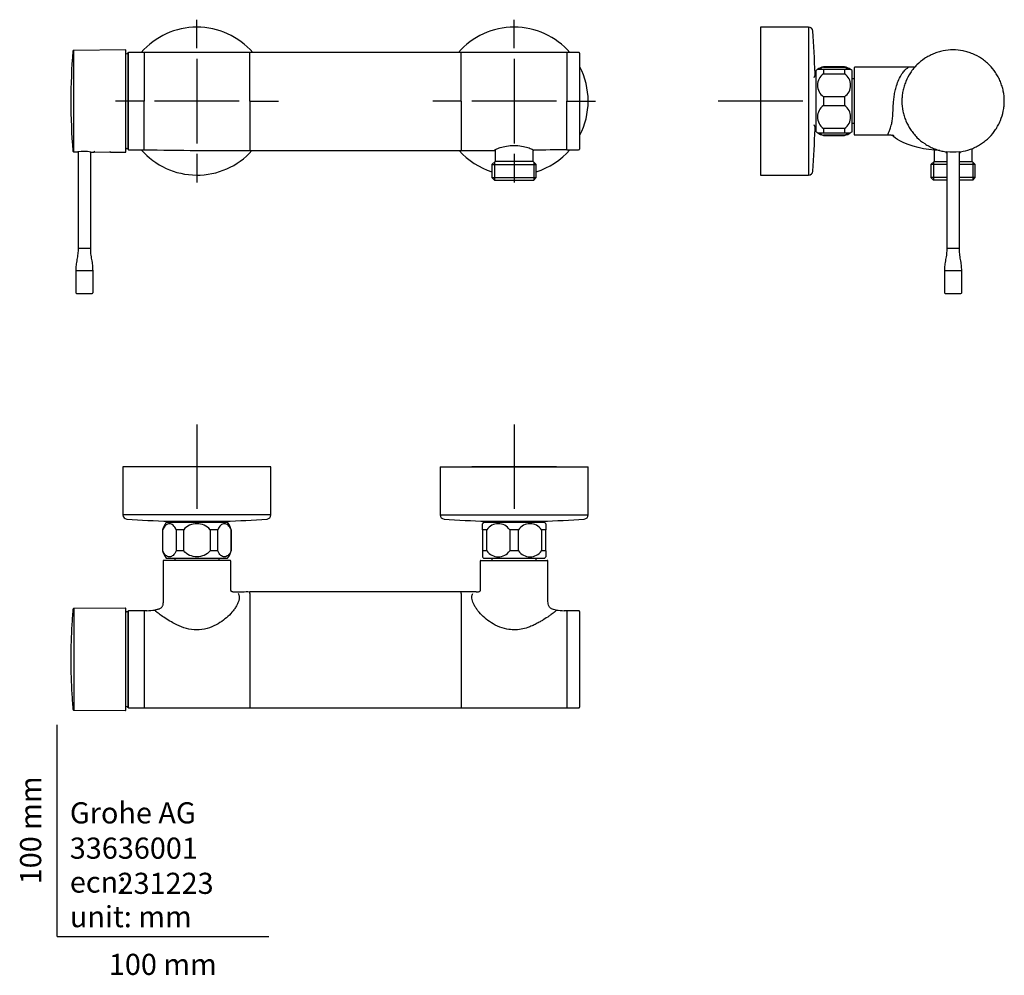
# Model space of a CAD drawing. Units: millimetres. Extents: x -18 to 448, y -18 to 434.
import ezdxf
from ezdxf.enums import TextEntityAlignment as Align
from ezdxf.lldxf.tags import DXFTag

# ---------------------------------------------------------------- set-up
doc = ezdxf.new("R2010")
doc.units = ezdxf.units.MM
for name, color, linetype in [('$DDT_AUDIT_GENERATED_(10B)', 7, 'Continuous'), ('$DDT_AUDIT_GENERATED_(11C)', 7, 'Continuous'), ('$DDT_AUDIT_GENERATED_(60)', 7, 'Continuous'), ('$DDT_AUDIT_GENERATED_(7D)', 7, 'Continuous'), ('$DDT_AUDIT_GENERATED_(8C)', 7, 'Continuous'), ('$DDT_AUDIT_GENERATED_(9A)', 7, 'Continuous'), ('$DDT_AUDIT_GENERATED_(A6)', 7, 'Continuous'), ('$DDT_AUDIT_GENERATED_(AA)', 7, 'Continuous'), ('$DDT_AUDIT_GENERATED_(B2)', 7, 'Continuous'), ('$DDT_AUDIT_GENERATED_(F8)', 7, 'Continuous'), ('Default', 7, 'Continuous'), ('DV1_Default', 7, 'Continuous'), ('DV2_Default', 7, 'Continuous'), ('DV3_Default', 7, 'Continuous')]:
    doc.layers.add(name, color=color, linetype=linetype)
doc.styles.add('SEACAD_seiso_ttf', font='seiso.ttf')
tags = doc.linetypes.add('CENTER2', pattern=[28.575, 19.05, -3.175, 3.175, -3.175]).pattern_tags.tags
tags[10:11] = [DXFTag(74, 4), DXFTag(75, 0), DXFTag(340, '0'), DXFTag(46, 0.0), DXFTag(50, 0.0), DXFTag(44, 0.0), DXFTag(45, 0.0)]
tags[8:9] = [DXFTag(74, 4), DXFTag(75, 0), DXFTag(340, '0'), DXFTag(46, 0.0), DXFTag(50, 0.0), DXFTag(44, 0.0), DXFTag(45, 0.0)]
tags[6:7] = [DXFTag(74, 4), DXFTag(75, 0), DXFTag(340, '0'), DXFTag(46, 0.0), DXFTag(50, 0.0), DXFTag(44, 0.0), DXFTag(45, 0.0)]
tags[4:5] = [DXFTag(74, 4), DXFTag(75, 0), DXFTag(340, '0'), DXFTag(46, 0.0), DXFTag(50, 0.0), DXFTag(44, 0.0), DXFTag(45, 0.0)]

# ---------------------------------------------------------------- blocks, each defined once
blk = doc.blocks.new('SE')
at = {"layer": '$DDT_AUDIT_GENERATED_(60)', "color": 7, "linetype": 'Continuous'}
for p, q in [((33.54, 417.74), (33.54, 372.34)), ((41.04, 418.04), (33.84, 418.04)), ((41.04, 418.04), (41.04, 395.04)), ((91.04, 418.04), (41.04, 418.04)), ((91.04, 395.04), (91.04, 418.04)), ((191.04, 418.04), (91.04, 418.04)), ((191.04, 395.04), (191.04, 418.04)), ((241.04, 418.04), (191.04, 418.04)), ((241.04, 418.04), (241.04, 395.04)), ((246.54, 418.04), (241.04, 418.04)), ((247.04, 372.54), (247.04, 417.54)), ((41.04, 372.04), (41.04, 395.04)), ((91.04, 395.04), (91.04, 371.61)), ((191.04, 395.04), (191.04, 371.61)), ((241.04, 372.04), (241.04, 395.04)), ((33.84, 372.04), (33.84, 372.04)), ((33.84, 372.04), (41.04, 372.04)), ((91.04, 371.61), (191.04, 371.61)), ((241.04, 372.04), (246.54, 372.04))]:
    blk.add_line(p, q, dxfattribs=at)
for centre, radius, start, end in [((33.84, 417.74), 0.3, 89.4283, 180.0636), ((246.54, 417.54), 0.5, 359.9901, 90.0187), ((246.54, 372.54), 0.5, 269.6428, 0.0093), ((33.84, 372.34), 0.3, 179.8861, 270.8293), ((89.32, 3066.67), 2695.06, 268.97339, 270.03642), ((166.84, 8946.9), 8575.33, 270.161705, 270.268609), ((278.09, -2896.41), 3268.66, 90.64946, 90.92994)]:
    blk.add_arc(centre, radius, start, end, dxfattribs=at)
for points, knots in [([(207.03, 371.7), (206.86, 371.72), (206.78, 371.77), (206.8, 371.95), (207.06, 372.12), (207.99, 372.55), (208.67, 372.82), (210.36, 373.33), (211.37, 373.58), (213.59, 373.95), (214.81, 374.06), (216.04, 374.06)], [0.7121535, 0.7121535, 0.7121535, 0.7121535, 0.75, 0.75, 0.8125, 0.8125, 0.875, 0.875, 0.9375, 0.9375, 1, 1, 1, 1]), ([(216.04, 374.06), (217.27, 374.06), (218.48, 373.95), (220.7, 373.58), (221.71, 373.32), (223.4, 372.8), (224.08, 372.54), (225.02, 372.12), (225.27, 371.97), (225.29, 371.84), (225.21, 371.82), (225.05, 371.82)], [0, 0, 0, 0, 0.0625, 0.0625, 0.125, 0.125, 0.1875, 0.1875, 0.25, 0.25, 0.2876371, 0.2876371, 0.2876371, 0.2876371])]:
    blk.add_open_spline(points, degree=3, knots=knots, dxfattribs=at)
at = {"layer": '$DDT_AUDIT_GENERATED_(7D)', "color": 7, "linetype": 'Continuous'}
for p, q in [((207.04, 372.07), (207.04, 366.54)), ((225.04, 366.54), (225.04, 372.09)), ((207.04, 366.54), (205.56, 365.06)), ((205.56, 365.06), (226.52, 365.06)), ((205.56, 365.06), (205.56, 358.84)), ((206.72, 366.23), (206.72, 357.68)), ((225.04, 366.54), (207.04, 366.54)), ((226.52, 365.06), (225.04, 366.54)), ((225.35, 366.23), (225.35, 357.68)), ((226.52, 358.84), (226.52, 365.06)), ((205.56, 358.84), (226.52, 358.84)), ((205.56, 358.84), (206.76, 357.64)), ((225.32, 357.64), (226.52, 358.84)), ((206.76, 357.64), (225.32, 357.64))]:
    blk.add_line(p, q, dxfattribs=at)
at = {"layer": '$DDT_AUDIT_GENERATED_(8C)', "color": 7, "linetype": 'Continuous'}
for p, q in [((32.21, 419.26), (7.85, 419.04)), ((32.41, 371.15), (32.41, 419.06)), ((7.85, 371.03), (9.8, 371.02)), ((15.86, 370.96), (17.49, 370.95)), ((25.11, 370.88), (32.21, 370.82)), ((32.21, 370.82), (32.21, 370.82))]:
    blk.add_line(p, q, dxfattribs=at)
for centre, radius, start, end in [((32.21, 419.06), 0.2, 359.969, 90.2209), ((293.69, 395.03), 287.3, 175.2943, 184.7033), ((-11269.04, 395.04), 11276.91, 359.878041, 0.121958), ((7.81, 371.49), 0.455, 181.7668, 275.1266), ((12.61, 348.07), 23.12, 81.9201, 97.0799), ((32.21, 371.02), 0.2, 269.8194, 0.0421)]:
    blk.add_arc(centre, radius, start, end, dxfattribs=at)
blk.add_open_spline([(7.85, 419.04), (7.78, 419.04), (7.7, 419.04), (7.58, 418.99), (7.5, 418.93), (7.44, 418.86), (7.38, 418.75), (7.36, 418.67), (7.35, 418.6)], degree=3, knots=[0, 0, 0, 0, 0.237523, 0.368522, 0.499658, 0.630629, 0.761342, 1, 1, 1, 1], dxfattribs=at)
at = {"layer": '$DDT_AUDIT_GENERATED_(9A)', "color": 7, "linetype": 'Continuous'}
for p, q in [((9.81, 371.02), (9.81, 325.39)), ((15.81, 325.39), (15.81, 370.97)), ((9.81, 325.44), (15.81, 325.44)), ((16.88, 314.78), (8.75, 314.78)), ((8.75, 314.78), (8.75, 304.41)), ((16.88, 304.41), (16.88, 314.78)), ((9.11, 304.04), (16.51, 304.04))]:
    blk.add_line(p, q, dxfattribs=at)
for centre, start, end in [((9.11, 304.41), 180, 270), ((16.51, 304.41), 270, 0)]:
    blk.add_arc(centre, 0.365, start, end, dxfattribs=at)
for points, knots in [([(9.81, 325.44), (9.8, 324.46), (9.78, 322.8), (9.28, 320.12), (8.78, 317.43), (8.76, 315.76), (8.75, 314.78)], [0, 0, 0, 0, 0.24864, 0.498874, 0.750089, 1, 1, 1, 1]), ([(16.88, 314.78), (16.87, 315.76), (16.84, 317.43), (16.34, 320.12), (15.84, 322.8), (15.82, 324.46), (15.81, 325.44)], [0, 0, 0, 0, 0.249911, 0.501126, 0.75136, 1, 1, 1, 1])]:
    blk.add_open_spline(points, degree=3, knots=knots, dxfattribs=at)
at = {"layer": '$DDT_AUDIT_GENERATED_(A6)', "color": 7, "linetype": 'Continuous'}
for p, q in [((17.3, 371.37), (17.53, 370.87)), ((25.21, 370.66), (17.53, 370.87)), ((25.21, 370.66), (24.98, 371.17))]:
    blk.add_line(p, q, dxfattribs=at)
at = {"layer": '$DDT_AUDIT_GENERATED_(AA)', "color": 7, "linetype": 'Continuous'}
for centre, start, end in [((66.04, 395.04), 41.0823, 138.9177), ((216.04, 395.04), 41.0823, 138.9177), ((216.04, 395.04), 0, 27.5556), ((216.04, 395.04), 332.4608, 0), ((66.04, 395.04), 221.0823, 317.9725), ((216.04, 395.04), 222.0275, 252.5767), ((216.04, 395.04), 287.4233, 318.9177)]:
    blk.add_arc(centre, 35, start, end, dxfattribs=at)
at = {"layer": '$DDT_AUDIT_GENERATED_(B2)', "color": 7, "linetype": 'Continuous'}
blk.add_line((33.54, 372.61), (33.54, 417.47), dxfattribs=at)
for centre, radius, start, end in [((45.04, 395.04), 25.5, 117.5454, 119.7041), ((33.34, 417.47), 0.2, 0, 117.5454), ((45.04, 395.04), 25.5, 240.2918, 242.4546), ((33.34, 372.61), 0.2, 242.4546, 0)]:
    blk.add_arc(centre, radius, start, end, dxfattribs=at)
at = {"layer": 'DV1_Default', "color": 7, "linetype": 'CENTER2'}
for p, q in [((66.04, 420.04), (66.04, 433.54)), ((216.04, 420.04), (216.04, 433.54)), ((66.04, 415.04), (66.04, 375.04)), ((216.04, 415.04), (216.04, 375.04)), ((41.04, 395.04), (27.54, 395.04)), ((86.04, 395.04), (46.04, 395.04)), ((91.04, 395.04), (104.54, 395.04)), ((191.04, 395.04), (177.54, 395.04)), ((236.04, 395.04), (196.04, 395.04)), ((241.04, 395.04), (254.54, 395.04)), ((66.04, 370.04), (66.04, 356.54)), ((216.04, 370.04), (216.04, 356.54))]:
    blk.add_line(p, q, dxfattribs=at)
blk = doc.blocks.new('SE1')
at = {"layer": '$DDT_AUDIT_GENERATED_(10B)', "color": 7, "linetype": 'Continuous'}
for p, q in [((362.34, 410.04), (359.54, 410.04)), ((362.34, 411.16), (362.34, 411.29)), ((372.34, 411.29), (362.34, 411.29)), ((362.34, 411.16), (372.34, 411.16)), ((362.34, 410.04), (362.34, 407.95)), ((372.34, 410.04), (362.34, 410.04)), ((372.34, 411.16), (372.34, 411.29)), ((372.34, 410.04), (372.34, 407.95)), ((375.14, 410.04), (372.34, 410.04)), ((358.84, 380.54), (358.84, 409.54)), ((362.34, 407.95), (372.34, 407.95)), ((375.84, 380.54), (375.84, 409.54)), ((362.34, 397.13), (362.34, 392.95)), ((372.34, 397.13), (362.34, 397.13)), ((372.34, 397.13), (372.34, 392.95)), ((362.34, 392.95), (372.34, 392.95)), ((362.34, 382.13), (362.34, 380.04)), ((372.34, 382.13), (362.34, 382.13)), ((372.34, 382.13), (372.34, 380.04)), ((359.54, 380.04), (362.34, 380.04)), ((362.34, 380.04), (372.34, 380.04)), ((362.34, 378.79), (362.34, 378.93)), ((372.34, 378.93), (362.34, 378.93)), ((362.34, 378.79), (372.34, 378.79)), ((372.34, 380.04), (375.14, 380.04)), ((372.34, 378.93), (372.34, 378.79))]:
    blk.add_line(p, q, dxfattribs=at)
for centre, radius, start, end in [((364.98, 401.64), 10, 122.9002, 127.8481), ((364.98, 401.64), 10, 105.282, 122.9702), ((369.7, 401.64), 10, 57.1582, 74.718), ((369.7, 401.64), 10, 52.1519, 57.1036), ((366.12, 402.54), 6.6, 124.9188, 235.0812), ((368.56, 402.54), 6.6, 304.9188, 55.0812), ((366.12, 387.54), 6.6, 124.9188, 235.0812), ((368.56, 387.54), 6.6, 304.9188, 55.0812), ((364.98, 388.44), 10, 232.1519, 237.1036), ((364.98, 388.44), 10, 237.1582, 254.718), ((369.7, 388.44), 10, 285.282, 302.9002), ((369.7, 388.44), 10, 302.9002, 307.8481)]:
    blk.add_arc(centre, radius, start, end, dxfattribs=at)
for points in [[(362.34, 411.16), (361.53, 410.87), (360.92, 410.48), (360.47, 410.05)], [(372.34, 411.16), (373.15, 410.87), (373.76, 410.48), (374.21, 410.05)], [(360.47, 380.04), (360.92, 379.6), (361.54, 379.21), (362.34, 378.93)], [(374.21, 380.04), (373.76, 379.6), (373.14, 379.21), (372.34, 378.93)]]:
    blk.add_open_spline(points, degree=3, dxfattribs=at)
at = {"layer": '$DDT_AUDIT_GENERATED_(11C)', "color": 7, "linetype": 'Continuous'}
for p, q in [((376.84, 405.54), (375.84, 405.54)), ((375.84, 384.54), (376.84, 384.54))]:
    blk.add_line(p, q, dxfattribs=at)
at = {"layer": '$DDT_AUDIT_GENERATED_(60)', "color": 7, "linetype": 'Continuous'}
for p, q in [((376.84, 410.74), (376.84, 379.34)), ((402.55, 411.04), (377.14, 411.04)), ((377.14, 379.04), (392.19, 379.04))]:
    blk.add_line(p, q, dxfattribs=at)
for centre, start, end in [((377.14, 410.74), 90, 180), ((377.14, 379.34), 180, 270)]:
    blk.add_arc(centre, 0.3, start, end, dxfattribs=at)
for points, knots in [([(395.48, 394.91), (395.52, 395.32), (395.6, 396.15), (395.78, 397.39), (395.99, 398.63), (396.25, 399.87), (396.55, 401.09), (397.09, 402.96), (398.01, 405.42), (399.17, 407.51), (400.17, 408.86), (400.88, 409.64), (401.51, 410.24), (402.23, 410.84), (402.56, 411.04), (402.56, 411.04)], [0, 0, 0, 0, 0.021572, 0.0435385, 0.0659211, 0.0887406, 0.1120164, 0.1357669, 0.2000091, 0.2720013, 0.3048469, 0.3377196, 0.367975, 0.3966673, 0.4596793, 0.4596793, 0.4596793, 0.4596793]), ([(405.61, 411.15), (405.56, 411.14), (405.27, 411.1), (404.66, 411.06), (403.68, 411.04), (403.01, 411.04), (402.56, 411.04)], [0.6093123, 0.6093123, 0.6093123, 0.6093123, 0.6299357, 0.7218093, 0.8443838, 1, 1, 1, 1]), ([(392.2, 379.04), (392.3, 379.04), (392.61, 379.1), (392.96, 379.51), (393.33, 380.6), (393.88, 382.08), (394.32, 383.43), (394.71, 384.77), (395.01, 386.51), (395.16, 388.58), (395.22, 390.39), (395.27, 391.8), (395.34, 393.31), (395.43, 394.35), (395.48, 394.91)], [0.4822775, 0.4822775, 0.4822775, 0.4822775, 0.5091893, 0.5684386, 0.6341454, 0.7012355, 0.7416728, 0.7630387, 0.8172636, 0.8763908, 0.9059129, 0.9354335, 0.9655835, 0.9999815, 0.9999815, 0.9999815, 0.9999815]), ([(392.19, 379.04), (392.63, 379.04), (393.26, 379.04), (394.15, 379.03), (394.73, 378.99), (395.1, 378.93), (395.29, 378.9), (395.4, 378.87), (395.49, 378.85), (395.52, 378.84), (395.53, 378.84), (395.53, 378.84)], [0, 0, 0, 0, 0.0501862, 0.0862298, 0.1104348, 0.1263457, 0.1386924, 0.1569096, 0.1825956, 0.2161964, 0.230685, 0.230685, 0.230685, 0.230685]), ([(417.41, 371.66), (410.57, 371.95), (400.86, 374.1), (395.66, 377.96), (394.68, 378.98)], [0.544874, 0.544874, 0.544874, 0.544874, 0.75, 0.8140555, 0.8140555, 0.8140555, 0.8140555])]:
    blk.add_open_spline(points, degree=3, knots=knots, dxfattribs=at)
at = {"layer": '$DDT_AUDIT_GENERATED_(7D)', "color": 7, "linetype": 'Continuous'}
for p, q in [((432.64, 366.54), (432.64, 372.62)), ((414.64, 371.86), (414.64, 366.54)), ((414.64, 366.54), (413.16, 365.06)), ((420.64, 365.06), (413.16, 365.06)), ((413.16, 365.06), (413.16, 358.84)), ((414.33, 366.23), (414.33, 357.68)), ((414.64, 366.54), (420.64, 366.54)), ((426.64, 366.54), (432.64, 366.54)), ((434.12, 365.06), (426.64, 365.06)), ((434.12, 365.06), (432.64, 366.54)), ((432.96, 366.23), (432.96, 357.68)), ((434.12, 358.84), (434.12, 365.06)), ((420.64, 358.84), (413.16, 358.84)), ((413.16, 358.84), (414.36, 357.64)), ((434.12, 358.84), (426.64, 358.84)), ((432.92, 357.64), (434.12, 358.84)), ((420.64, 357.64), (414.36, 357.64)), ((432.92, 357.64), (426.64, 357.64))]:
    blk.add_line(p, q, dxfattribs=at)
at = {"layer": '$DDT_AUDIT_GENERATED_(8C)', "color": 7, "linetype": 'Continuous'}
blk.add_arc((423.64, 391.76), 20.79, 261.5676, 278.4383, dxfattribs=at)
blk.add_open_spline([(427.1, 371.08), (427.53, 371.14), (427.96, 371.22), (429.93, 371.62), (431.44, 372.09), (433.64, 373), (434.37, 373.34), (435.77, 374.09), (436.45, 374.49), (437.76, 375.36), (438.4, 375.83), (439.32, 376.58), (439.62, 376.84), (440.21, 377.37), (440.5, 377.65), (441.91, 379.06), (442.9, 380.29), (444.2, 382.26), (444.61, 382.94), (445.17, 383.99), (445.35, 384.35), (445.68, 385.07), (445.84, 385.44), (446.6, 387.27), (447.06, 388.78), (447.46, 390.72), (447.53, 391.11), (447.65, 391.9), (447.7, 392.29), (447.82, 393.48), (447.86, 394.27), (447.86, 396.64), (447.69, 398.2), (447.3, 400.15), (447.21, 400.54), (447.01, 401.31), (446.9, 401.7), (446.55, 402.83), (446.29, 403.57), (445.68, 405.03), (445.35, 405.75), (444.6, 407.15), (444.19, 407.84), (442.88, 409.82), (441.88, 411.04), (440.21, 412.72), (439.62, 413.25), (438.38, 414.26), (437.74, 414.73), (435.76, 416.04), (434.37, 416.78), (432.17, 417.69), (431.41, 417.96), (429.9, 418.42), (429.13, 418.62), (426.81, 419.09), (425.24, 419.26), (423.64, 419.26), (422.04, 419.26), (420.46, 419.09), (418.11, 418.61), (417.34, 418.41), (415.83, 417.95), (415.09, 417.68), (413.63, 417.07), (412.91, 416.74), (411.51, 415.99), (410.82, 415.58), (408.84, 414.26), (407.62, 413.27), (405.94, 411.59), (405.41, 411), (404.4, 409.76), (403.94, 409.12), (402.63, 407.14), (401.89, 405.74), (400.98, 403.54), (400.71, 402.78), (400.25, 401.27), (400.05, 400.5), (399.74, 398.96), (399.62, 398.18), (399.5, 396.99), (399.47, 396.6), (399.43, 395.8), (399.42, 395.4), (399.43, 393.41), (399.59, 391.84), (400.07, 389.52), (400.26, 388.76), (400.61, 387.62), (400.74, 387.24), (401.01, 386.49), (401.15, 386.12), (401.91, 384.29), (402.65, 382.89), (403.97, 380.91), (404.45, 380.27), (405.45, 379.03), (405.98, 378.45), (407.65, 376.78), (408.88, 375.79), (410.54, 374.69), (410.88, 374.47), (411.56, 374.07), (411.91, 373.88), (412.96, 373.32), (413.67, 372.98), (415.13, 372.38), (415.88, 372.11), (417.39, 371.65), (418.17, 371.45), (419.36, 371.21), (419.77, 371.14), (420.18, 371.08)], degree=3, knots=[0.0068598, 0.0068598, 0.0068598, 0.0068598, 0.0154611, 0.0154611, 0.0467111, 0.0467111, 0.0623361, 0.0623361, 0.0779611, 0.0779611, 0.0935861, 0.0935861, 0.1013986, 0.1013986, 0.1092111, 0.1092111, 0.1404611, 0.1404611, 0.1560861, 0.1560861, 0.1638986, 0.1638986, 0.1717111, 0.1717111, 0.2029611, 0.2029611, 0.2107736, 0.2107736, 0.2185861, 0.2185861, 0.2342111, 0.2342111, 0.2654611, 0.2654611, 0.2732736, 0.2732736, 0.2810861, 0.2810861, 0.2967111, 0.2967111, 0.3123361, 0.3123361, 0.3279611, 0.3279611, 0.3592111, 0.3592111, 0.3748361, 0.3748361, 0.3904611, 0.3904611, 0.4217111, 0.4217111, 0.4373361, 0.4373361, 0.4529611, 0.4529611, 0.4842111, 0.4842111, 0.4842111, 0.5154611, 0.5154611, 0.5310861, 0.5310861, 0.5467111, 0.5467111, 0.5623361, 0.5623361, 0.5779611, 0.5779611, 0.6092111, 0.6092111, 0.6248361, 0.6248361, 0.6404611, 0.6404611, 0.6717111, 0.6717111, 0.6873361, 0.6873361, 0.7029611, 0.7029611, 0.7185861, 0.7185861, 0.7263986, 0.7263986, 0.7342111, 0.7342111, 0.7654611, 0.7654611, 0.7810861, 0.7810861, 0.7888986, 0.7888986, 0.7967111, 0.7967111, 0.8279611, 0.8279611, 0.8435861, 0.8435861, 0.8592111, 0.8592111, 0.8904611, 0.8904611, 0.8982736, 0.8982736, 0.9060861, 0.9060861, 0.9217111, 0.9217111, 0.9373361, 0.9373361, 0.9529611, 0.9529611, 0.9611887, 0.9611887, 0.9611887, 0.9611887], dxfattribs=at)
at = {"layer": '$DDT_AUDIT_GENERATED_(9A)', "color": 7, "linetype": 'Continuous'}
for p, q in [((420.64, 371.19), (420.64, 325.39)), ((426.64, 325.39), (426.64, 371.19)), ((420.64, 325.44), (426.64, 325.44)), ((427.71, 314.78), (419.58, 314.78)), ((419.58, 314.78), (419.58, 304.41)), ((427.71, 304.41), (427.71, 314.78)), ((419.94, 304.04), (427.34, 304.04))]:
    blk.add_line(p, q, dxfattribs=at)
for centre, start, end in [((419.94, 304.41), 180, 270), ((427.34, 304.41), 270, 360)]:
    blk.add_arc(centre, 0.365, start, end, dxfattribs=at)
for points, knots in [([(420.64, 325.44), (420.63, 324.46), (420.61, 322.8), (420.11, 320.12), (419.61, 317.43), (419.59, 315.76), (419.58, 314.78)], [0, 0, 0, 0, 0.24864, 0.498874, 0.750089, 1, 1, 1, 1]), ([(427.71, 314.78), (427.69, 315.76), (427.67, 317.43), (427.17, 320.12), (426.67, 322.8), (426.65, 324.46), (426.64, 325.44)], [0, 0, 0, 0, 0.249911, 0.501126, 0.75136, 1, 1, 1, 1])]:
    blk.add_open_spline(points, degree=3, knots=knots, dxfattribs=at)
at = {"layer": '$DDT_AUDIT_GENERATED_(A6)', "color": 7, "linetype": 'Continuous'}
for p, q in [((420.19, 371.27), (420.19, 370.77)), ((427.09, 370.77), (427.09, 371.27))]:
    blk.add_line(p, q, dxfattribs=at)
for start_param, end_param in [(5.765743, 6.283185), (0, 0.517442), (2.624151, 3.659035)]:
    blk.add_ellipse((423.64, 370.77), major_axis=(-3.45, 0), ratio=0.029125, start_param=start_param, end_param=end_param, dxfattribs=at)
at = {"layer": '$DDT_AUDIT_GENERATED_(AA)', "color": 7, "linetype": 'Continuous'}
for p, q in [((332.53, 430.04), (332.53, 360.04)), ((355.31, 430.04), (332.53, 430.04)), ((355.31, 430.04), (355.31, 360.04)), ((358.34, 407.31), (358.34, 408.1)), ((358.34, 381.98), (358.34, 382.77)), ((332.53, 360.04), (355.31, 360.04))]:
    blk.add_line(p, q, dxfattribs=at)
for centre, radius, start, end in [((355.31, 428.04), 2, 4.2243, 90), ((-91.47, 395.04), 450, 1.6666, 4.2243), ((357.34, 408.1), 1, 0, 1.6666), ((-91.47, 395.04), 450, 355.7757, 358.3334), ((357.34, 381.98), 1, 358.3334, 0), ((355.31, 362.04), 2, 270, 355.7757)]:
    blk.add_arc(centre, radius, start, end, dxfattribs=at)
at = {"layer": '$DDT_AUDIT_GENERATED_(F8)', "color": 7, "linetype": 'Continuous'}
for p, q in [((358.71, 408.26), (357.84, 406.04)), ((358.25, 407.09), (358.84, 407.09)), ((358.84, 408.26), (358.71, 408.26)), ((357.84, 384.04), (358.71, 381.82)), ((358.25, 382.99), (358.84, 382.99)), ((358.71, 381.82), (358.84, 381.82))]:
    blk.add_line(p, q, dxfattribs=at)
at = {"layer": 'DV2_Default', "color": 7, "linetype": 'CENTER2'}
for p, q in [((332.53, 415.04), (332.53, 375.04)), ((352.53, 395.04), (312.53, 395.04))]:
    blk.add_line(p, q, dxfattribs=at)
blk = doc.blocks.new('SE2')
at = {"layer": '$DDT_AUDIT_GENERATED_(10B)', "color": 7, "linetype": 'Continuous'}
for p, q in [((51.54, 195.83), (80.54, 195.83)), ((201.54, 195.83), (230.54, 195.83)), ((49.92, 192.33), (49.79, 192.33)), ((49.79, 192.33), (49.79, 182.33)), ((49.92, 182.33), (49.92, 192.33)), ((59.79, 192.33), (56.17, 192.33)), ((56.17, 192.33), (56.17, 182.33)), ((59.79, 182.33), (59.79, 192.33)), ((75.9, 192.33), (72.29, 192.33)), ((72.29, 192.33), (72.29, 182.33)), ((75.9, 182.33), (75.9, 192.33)), ((82.15, 192.33), (82.29, 192.33)), ((82.15, 192.33), (82.15, 182.33)), ((82.29, 182.33), (82.29, 192.33)), ((201.04, 192.33), (201.04, 195.13)), ((203.12, 192.33), (201.04, 192.33)), ((201.04, 192.33), (201.04, 182.33)), ((203.12, 182.33), (203.12, 192.33)), ((218.12, 192.33), (213.95, 192.33)), ((213.95, 192.33), (213.95, 182.33)), ((218.12, 182.33), (218.12, 192.33)), ((231.04, 192.33), (228.95, 192.33)), ((228.95, 192.33), (228.95, 182.33)), ((231.04, 195.13), (231.04, 192.33)), ((231.04, 182.33), (231.04, 192.33)), ((49.92, 182.33), (49.79, 182.33)), ((59.79, 182.33), (56.17, 182.33)), ((75.9, 182.33), (72.29, 182.33)), ((82.15, 182.33), (82.29, 182.33)), ((203.12, 182.33), (201.04, 182.33)), ((201.04, 182.33), (201.04, 179.54)), ((218.12, 182.33), (213.95, 182.33)), ((231.04, 182.33), (228.95, 182.33)), ((231.04, 182.33), (231.04, 179.54)), ((51.54, 178.83), (80.54, 178.83)), ((201.54, 178.83), (230.54, 178.83))]:
    blk.add_line(p, q, dxfattribs=at)
for centre, radius, start, end in [((59.43, 189.7), 10, 142.1519, 164.718), ((72.64, 189.7), 10, 15.282, 37.8481), ((209.43, 189.7), 10, 142.1519, 147.107), ((222.64, 189.7), 10, 32.893, 37.8481), ((208.54, 188.55), 6.6, 34.9188, 145.0812), ((223.54, 188.55), 6.6, 34.9188, 145.0812), ((59.43, 184.97), 10, 195.282, 217.8481), ((72.64, 184.97), 10, 322.1519, 344.718), ((208.54, 186.11), 6.6, 214.9188, 325.0812), ((223.54, 186.11), 6.6, 214.9188, 325.0812), ((209.43, 184.97), 10, 212.893, 217.8481), ((222.64, 184.97), 10, 322.1519, 327.107)]:
    blk.add_arc(centre, radius, start, end, dxfattribs=at)
for points in [[(56.17, 192.33), (55.82, 193.31), (55.33, 194.01), (54.24, 194.91), (53.64, 195.13), (52.45, 195.13), (51.87, 194.92), (50.77, 194.01), (50.27, 193.31), (49.92, 192.33)], [(72.29, 192.33), (71.59, 193.31), (70.59, 194.01), (68.4, 194.92), (67.21, 195.13), (64.83, 195.12), (63.65, 194.91), (61.48, 194), (60.48, 193.3), (59.79, 192.33)], [(82.15, 192.33), (81.81, 193.31), (81.31, 194.01), (80.22, 194.91), (79.62, 195.13), (78.44, 195.13), (77.85, 194.92), (76.75, 194.01), (76.25, 193.31), (75.9, 192.33)], [(56.17, 182.33), (55.82, 181.35), (55.33, 180.66), (54.24, 179.75), (53.64, 179.54), (52.45, 179.53), (51.87, 179.74), (50.77, 180.65), (50.27, 181.35), (49.92, 182.33)], [(72.29, 182.33), (71.59, 181.36), (70.59, 180.65), (68.4, 179.74), (67.21, 179.53), (64.83, 179.54), (63.65, 179.75), (61.48, 180.66), (60.48, 181.36), (59.79, 182.33)], [(82.15, 182.33), (81.81, 181.35), (81.31, 180.66), (80.22, 179.75), (79.62, 179.54), (78.44, 179.53), (77.85, 179.74), (76.75, 180.65), (76.25, 181.35), (75.9, 182.33)]]:
    blk.add_open_spline(points, degree=3, knots=[0, 0, 0, 0, 0.25, 0.25, 0.5, 0.5, 0.75, 0.75, 1, 1, 1, 1], dxfattribs=at)
at = {"layer": '$DDT_AUDIT_GENERATED_(11C)', "color": 7, "linetype": 'Continuous'}
for p, q in [((55.54, 178.83), (55.54, 177.83)), ((76.54, 177.83), (76.54, 178.83)), ((205.54, 178.83), (205.54, 177.83)), ((226.54, 177.83), (226.54, 178.83))]:
    blk.add_line(p, q, dxfattribs=at)
at = {"layer": '$DDT_AUDIT_GENERATED_(60)', "color": 7, "linetype": 'Continuous'}
for p, q in [((50.04, 177.53), (50.04, 159.18)), ((81.74, 177.83), (50.34, 177.83)), ((82.04, 164.87), (82.04, 177.53)), ((200.04, 177.53), (200.04, 164.88)), ((200.34, 177.83), (231.74, 177.83)), ((232.04, 159.18), (232.04, 177.53)), ((91.04, 162.19), (91.04, 162.87)), ((191.04, 162.87), (91.04, 162.87)), ((91.04, 162.19), (91.04, 108.03)), ((191.04, 162.19), (191.04, 162.87)), ((191.04, 162.19), (191.04, 108.03)), ((33.54, 153.73), (33.54, 108.33)), ((41.04, 154.03), (33.84, 154.03)), ((42.39, 154.04), (41.04, 154.03)), ((41.04, 154.03), (41.04, 108.03)), ((241.04, 154.03), (239.66, 154.04)), ((241.04, 154.03), (241.04, 108.03)), ((246.54, 154.03), (241.04, 154.03)), ((247.04, 108.53), (247.04, 153.53)), ((33.84, 108.03), (33.84, 108.03)), ((33.84, 108.03), (41.04, 108.03)), ((41.04, 108.03), (91.04, 108.03)), ((91.04, 108.03), (191.04, 108.03)), ((191.04, 108.03), (198.06, 108.03)), ((198.06, 108.03), (234.04, 108.03)), ((234.04, 108.03), (241.04, 108.03)), ((241.04, 108.03), (246.54, 108.03))]:
    blk.add_line(p, q, dxfattribs=at)
for centre, radius, start, end in [((50.34, 177.53), 0.3, 90, 180), ((81.74, 177.53), 0.3, 0, 90), ((200.34, 177.53), 0.3, 90, 180), ((231.74, 177.53), 0.3, 0, 90), ((89.74, -1609.49), 1772.36, 89.95816, 90.18433), ((192.36, -1469.31), 1632.19, 89.80055, 90.04659), ((33.84, 153.73), 0.3, 89.3857, 180.0604), ((42.55, 176.46), 22.42, 269.5944, 279.3505), ((239.51, 176.34), 22.3, 260.6463, 270.3652), ((246.54, 153.53), 0.5, 359.9828, 89.9844), ((33.84, 108.33), 0.3, 179.9586, 270.4937), ((246.54, 108.53), 0.5, 269.9883, 0.0045)]:
    blk.add_arc(centre, radius, start, end, dxfattribs=at)
for points, knots in [([(84.05, 162.86), (83.82, 162.85), (83.48, 162.84), (82.99, 162.86), (82.69, 162.93), (82.52, 163), (82.46, 163.03), (82.37, 163.09), (82.28, 163.18), (82.16, 163.35), (82.05, 163.73), (82.02, 164.25), (82.03, 164.64), (82.04, 164.89)], [0, 0, 0, 0, 0.12145, 0.215963, 0.286467, 0.336471, 0.379208, 0.433123, 0.536233, 0.663687, 0.760886, 0.871981, 1, 1, 1, 1]), ([(200.04, 164.89), (200.04, 164.64), (200.05, 164.28), (200.02, 163.77), (199.94, 163.46), (199.87, 163.31), (199.85, 163.26), (199.81, 163.2), (199.76, 163.14), (199.7, 163.09), (199.58, 163), (199.26, 162.87), (198.71, 162.83), (198.3, 162.85), (198.03, 162.86)], [0, 0, 0, 0, 0.123973, 0.220357, 0.292301, 0.343544, 0.386419, 0.436264, 0.493488, 0.557785, 0.632736, 0.727724, 0.848273, 1, 1, 1, 1]), ([(85.54, 162.19), (85.62, 162.07), (85.78, 161.83), (85.93, 161.38), (86.02, 160.88), (86.04, 160.32), (85.99, 159.72), (85.87, 159.08), (85.68, 158.41), (85.42, 157.71), (85.09, 156.99), (84.7, 156.26), (84.25, 155.51), (83.73, 154.76), (82.68, 153.36), (80.86, 151.36), (77.81, 148.88), (74.15, 146.65), (69.64, 145.12), (64.64, 144.74), (59.76, 145.87), (55.66, 147.65), (52.33, 149.61), (49.63, 151.37), (47.87, 152.66), (46.89, 153.46), (46.4, 153.92), (46.12, 154.23), (46.15, 154.29), (46.17, 154.32)], [0, 0, 0, 0, 0.017178, 0.034664, 0.05242, 0.070407, 0.088584, 0.106913, 0.125356, 0.143881, 0.162458, 0.181061, 0.199666, 0.218253, 0.236802, 0.302583, 0.363746, 0.428124, 0.49522, 0.564726, 0.633143, 0.702799, 0.759721, 0.820009, 0.880286, 0.909986, 0.940039, 0.969995, 1, 1, 1, 1]), ([(50.04, 159.18), (50.04, 158.72), (50.03, 158.05), (49.94, 157.09), (49.76, 156.43), (49.53, 155.94), (49.18, 155.46), (48.69, 155.07), (48.14, 154.79), (47.59, 154.6), (46.91, 154.43), (46.47, 154.36), (46.18, 154.32)], [0, 0, 0, 0, 0.172651, 0.302927, 0.395131, 0.45973, 0.538445, 0.646588, 0.715474, 0.796814, 0.891904, 1, 1, 1, 1]), ([(235.91, 154.32), (235.92, 154.3), (235.95, 154.28), (235.9, 154.17), (235.77, 154.02), (235.57, 153.81), (235.29, 153.56), (234.93, 153.26), (234.4, 152.83), (233.62, 152.24), (232.17, 151.2), (230.41, 150), (228.29, 148.76), (226.5, 147.81), (224.55, 146.85), (222.21, 145.88), (219.36, 145.13), (216.01, 144.88), (212.13, 145.23), (208.07, 146.58), (204.37, 148.81), (201.27, 151.3), (199.22, 153.53), (197.9, 155.38), (197.08, 156.78), (196.48, 158.12), (196.12, 159.37), (196, 160.5), (196.11, 161.48), (196.4, 161.96), (196.54, 162.19)], [0, 0, 0, 0, 0.016849, 0.033521, 0.05008, 0.066597, 0.083145, 0.099795, 0.116612, 0.146008, 0.175467, 0.235801, 0.265206, 0.29794, 0.331197, 0.363282, 0.408361, 0.455021, 0.502408, 0.569607, 0.634636, 0.696405, 0.762335, 0.797232, 0.832108, 0.866814, 0.901172, 0.934976, 0.967995, 1, 1, 1, 1]), ([(235.9, 154.32), (235.44, 154.39), (234.77, 154.5), (233.86, 154.81), (233.27, 155.16), (232.87, 155.51), (232.51, 155.99), (232.19, 156.74), (232.04, 157.87), (232.03, 158.65), (232.04, 159.18)], [0, 0, 0, 0, 0.174281, 0.302497, 0.391609, 0.454907, 0.534516, 0.645083, 0.797825, 1, 1, 1, 1])]:
    blk.add_open_spline(points, degree=3, knots=knots, dxfattribs=at)
at = {"layer": '$DDT_AUDIT_GENERATED_(8C)', "color": 7, "linetype": 'Continuous'}
for p, q in [((32.21, 155.25), (7.87, 155.03)), ((32.41, 107.01), (32.41, 155.05)), ((7.87, 107.03), (32.21, 106.81)), ((32.21, 106.81), (32.21, 106.81))]:
    blk.add_line(p, q, dxfattribs=at)
for centre, start, end in [((32.21, 155.05), 359.9603, 90.7921), ((32.21, 107.01), 269.5288, 0.0657)]:
    blk.add_arc(centre, 0.2, start, end, dxfattribs=at)
for points, knots in [([(7.38, 154.57), (7.16, 151.77), (6.79, 146.96), (6.46, 138.95), (6.35, 131.03), (6.46, 123.11), (6.79, 115.1), (7.16, 110.29), (7.38, 107.49)], [0, 0, 0, 0, 0.16258, 0.33127, 0.50001, 0.668751, 0.837441, 1, 1, 1, 1]), ([(7.87, 155.03), (7.81, 155.03), (7.72, 155.03), (7.6, 154.98), (7.51, 154.92), (7.45, 154.84), (7.39, 154.73), (7.38, 154.64), (7.37, 154.57)], [0, 0, 0, 0, 0.239285, 0.369927, 0.500175, 0.630368, 0.760882, 1, 1, 1, 1]), ([(7.87, 155.03), (7.87, 155.03), (7.87, 153.74), (7.87, 148.47), (7.86, 140.45), (7.85, 134.15), (7.85, 129.23), (7.85, 125.63), (7.86, 119.69), (7.87, 113.45), (7.87, 108.38), (7.87, 107.03), (7.87, 107.03)], [0.2206627, 0.2206627, 0.2206627, 0.2206627, 0.2830677, 0.3454723, 0.4077886, 0.4703297, 0.470399, 0.5062925, 0.5420964, 0.5956479, 0.6553983, 0.7204069, 0.7204069, 0.7204069, 0.7204069]), ([(7.37, 107.49), (7.38, 107.42), (7.39, 107.33), (7.45, 107.22), (7.51, 107.14), (7.6, 107.08), (7.72, 107.03), (7.81, 107.03), (7.87, 107.03)], [0, 0, 0, 0, 0.239117, 0.369631, 0.499824, 0.630072, 0.760714, 1, 1, 1, 1])]:
    blk.add_open_spline(points, degree=3, knots=knots, dxfattribs=at)
at = {"layer": '$DDT_AUDIT_GENERATED_(AA)', "color": 7, "linetype": 'Continuous'}
for p, q in [((101.04, 222.14), (31.04, 222.14)), ((31.04, 222.14), (31.04, 199.36)), ((101.04, 199.36), (101.04, 222.14)), ((181.04, 222.14), (251.04, 222.14)), ((181.04, 222.14), (181.04, 199.36)), ((251.04, 199.36), (251.04, 222.14)), ((101.04, 199.36), (31.04, 199.36)), ((52.98, 196.33), (79.1, 196.33)), ((181.04, 199.36), (251.04, 199.36)), ((202.98, 196.33), (229.1, 196.33))]:
    blk.add_line(p, q, dxfattribs=at)
for centre, radius, start, end in [((33.04, 199.36), 2, 180, 265.7757), ((66.04, 646.14), 450, 265.7757, 268.3165), ((66.04, 646.14), 450, 271.6835, 274.2243), ((99.04, 199.36), 2, 274.2243, 0), ((183.04, 199.36), 2, 180, 265.7757), ((216.04, 646.14), 450, 265.7757, 268.3165), ((216.04, 646.14), 450, 271.6835, 274.2243), ((249.04, 199.36), 2, 274.2243, 0)]:
    blk.add_arc(centre, radius, start, end, dxfattribs=at)
at = {"layer": '$DDT_AUDIT_GENERATED_(B2)', "color": 7, "linetype": 'Continuous'}
blk.add_line((33.54, 108.6), (33.54, 153.46), dxfattribs=at)
for centre, radius, start, end in [((45.04, 131.03), 25.5, 117.5454, 119.7259), ((33.34, 153.46), 0.2, 0, 117.5454), ((45.04, 131.03), 25.5, 240.325, 242.4546), ((33.34, 108.6), 0.2, 242.4546, 0)]:
    blk.add_arc(centre, radius, start, end, dxfattribs=at)
at = {"layer": '$DDT_AUDIT_GENERATED_(F8)', "color": 7, "linetype": 'Continuous'}
for p, q in [((52.82, 196.33), (52.82, 195.83)), ((53.99, 196.33), (53.99, 195.83)), ((78.09, 196.33), (78.09, 195.83)), ((79.26, 195.83), (79.26, 196.33)), ((202.82, 196.33), (202.82, 195.83)), ((203.99, 196.33), (203.99, 195.83)), ((228.09, 196.33), (228.09, 195.83)), ((229.26, 195.83), (229.26, 196.33))]:
    blk.add_line(p, q, dxfattribs=at)
at = {"layer": 'DV3_Default', "color": 7, "linetype": 'CENTER2'}
for p, q in [((66.04, 242.14), (66.04, 202.14)), ((216.04, 242.14), (216.04, 202.14)), ((86.04, 222.14), (46.04, 222.14)), ((236.04, 222.14), (196.04, 222.14))]:
    blk.add_line(p, q, dxfattribs=at)

msp = doc.modelspace()

# ---------------------------------------------------------------- linework, layer by layer
at = {"layer": 'Default', "color": 7, "linetype": 'Continuous'}
for q in [(0, 100), (100, 0)]:
    msp.add_line((0, 0), q, dxfattribs=at)

# ---------------------------------------------------------------- block references
at = {"layer": 'Default'}
for name in ['SE', 'SE1', 'SE2']:
    msp.add_blockref(name, (0, 0), dxfattribs=at)

# ---------------------------------------------------------------- texts
at = {"layer": 'Default', "color": 7, "linetype": 'Continuous', "style": 'SEACAD_seiso_ttf'}
msp.add_text('100 mm', height=10, rotation=90, dxfattribs=at).set_placement((-17.62, 24.62), align=Align.TOP_LEFT)
for s, p in [('Grohe AG^J', (5.94, 63.42)), ('33636001', (5.9, 46.72)), ('ecn:', (5.94, 30.7)), ('231223', (28.49, 30.09)), ('unit: mm', (5.94, 14.33)), ('100 mm', (24.39, -8.24))]:
    msp.add_text(s, height=10, dxfattribs=at).set_placement(p, align=Align.TOP_LEFT)

doc.saveas('drawing.dxf')
